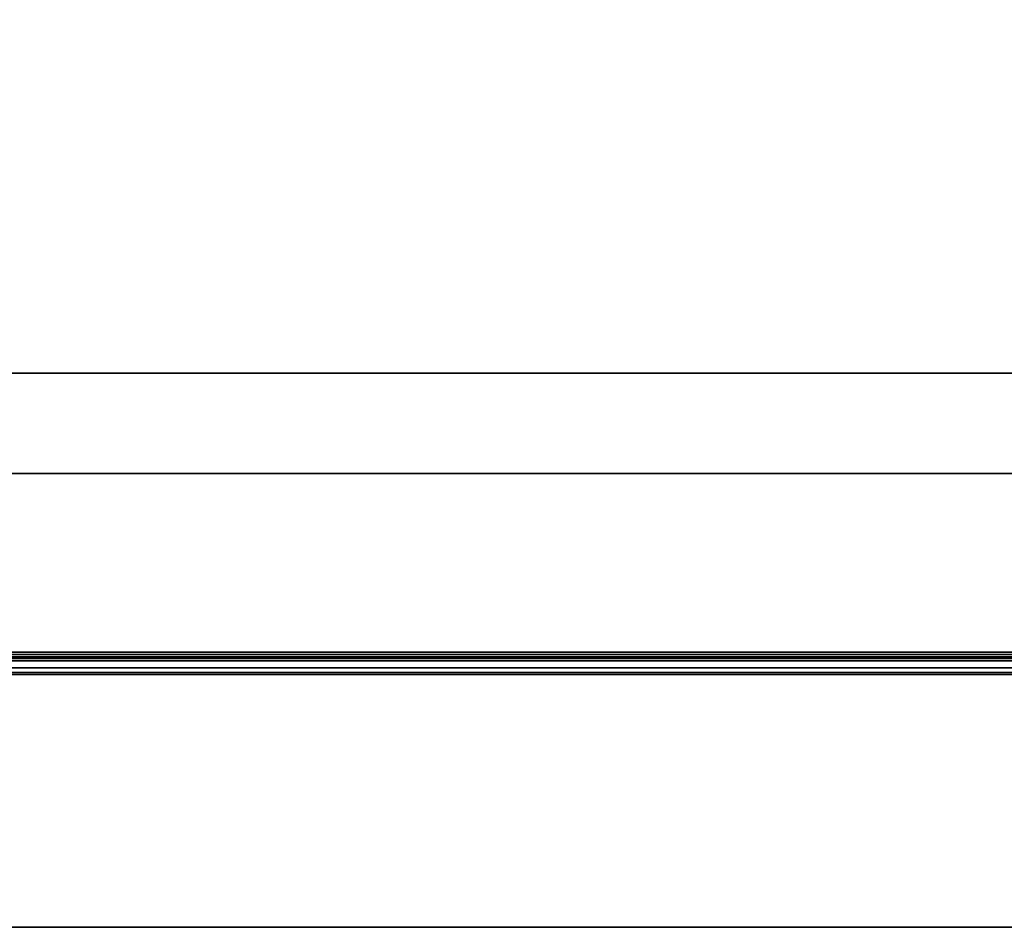
# Model space of a CAD drawing. Units: inches. Extents: x -20 to 20, y -14 to 11.
# Drawn here: x -15.1 to -10.2, y -10 to -5.5 of the extents above; entities that cross this region are included whole.
import ezdxf

# ---------------------------------------------------------------- set-up
doc = ezdxf.new("R2010")
doc.units = ezdxf.units.IN
doc.header["$MEASUREMENT"] = 0
for name, color, linetype in [('TABLE-BASE', 6, 'Continuous'), ('TABLE-TOP', 6, 'Continuous'), ('TABLE-TOPEDGE', 6, 'Continuous')]:
    doc.layers.add(name, color=color, linetype=linetype)

msp = doc.modelspace()

# ---------------------------------------------------------------- linework, layer by layer
at = {"layer": 'TABLE-BASE'}
for points in [[(16.75, -7.2402, 15.5), (16.75, -7.2402, 15.4213), (-16.75, -7.2402, 15.4213), (-16.75, -7.2402, 15.5)], [(-16.75, -7.2402, 15.5), (-16.75, -8.6303, 15.5), (16.75, -8.6303, 15.5), (16.75, -7.2402, 15.5)], [(16.75, -7.2402, 15.4213), (16.75, -8.6303, 15.4213), (-16.75, -8.6303, 15.4213), (-16.75, -7.2402, 15.4213)], [(-16.75, -7.7402, 13.0787), (16.75, -7.7402, 13.0787), (16.75, -8.6303, 13.0787), (-16.75, -8.6303, 13.0787)], [(16.75, -7.7402, 13.1575), (16.75, -7.7402, 13.0787), (-16.75, -7.7402, 13.0787), (-16.75, -7.7402, 13.1575)], [(16.75, -8.6303, 13.1575), (16.75, -7.7402, 13.1575), (-16.75, -7.7402, 13.1575), (-16.75, -8.6303, 13.1575)], [(16.75, -8.6303, 15.5), (-16.75, -8.6303, 15.5), (-16.75, -8.6723, 15.4916), (16.75, -8.6723, 15.4916)], [(-16.75, -8.6303, 13.0787), (16.75, -8.6303, 13.0787), (16.75, -8.6723, 13.0871), (-16.75, -8.6723, 13.0871)], [(16.75, -8.6422, 13.1598), (-16.75, -8.6422, 13.1598), (-16.75, -8.6303, 13.1575), (16.75, -8.6303, 13.1575)], [(-16.75, -8.6303, 15.4213), (16.75, -8.6303, 15.4213), (16.75, -8.6422, 15.4189), (-16.75, -8.6422, 15.4189)], [(16.75, -8.6523, 13.1666), (-16.75, -8.6523, 13.1666), (-16.75, -8.6422, 13.1598), (16.75, -8.6422, 13.1598)], [(-16.75, -8.6422, 15.4189), (16.75, -8.6422, 15.4189), (16.75, -8.6523, 15.4122), (-16.75, -8.6523, 15.4122)], [(16.75, -8.659, 13.1767), (-16.75, -8.659, 13.1767), (-16.75, -8.6523, 13.1666), (16.75, -8.6523, 13.1666)], [(-16.75, -8.6523, 15.4122), (16.75, -8.6523, 15.4122), (16.75, -8.659, 15.4021), (-16.75, -8.659, 15.4021)], [(16.75, -8.6614, 13.1886), (-16.75, -8.6614, 13.1886), (-16.75, -8.659, 13.1767), (16.75, -8.659, 13.1767)], [(-16.75, -8.659, 15.4021), (16.75, -8.659, 15.4021), (16.75, -8.6614, 15.3902), (-16.75, -8.6614, 15.3902)], [(16.75, -8.6614, 15.3902), (16.75, -8.6614, 13.1886), (-16.75, -8.6614, 13.1886), (-16.75, -8.6614, 15.3902)], [(16.75, -8.6723, 15.4916), (-16.75, -8.6723, 15.4916), (-16.75, -8.708, 15.4678), (16.75, -8.708, 15.4678)], [(-16.75, -8.6723, 13.0871), (16.75, -8.6723, 13.0871), (16.75, -8.708, 13.1109), (-16.75, -8.708, 13.1109)], [(16.75, -8.708, 15.4678), (-16.75, -8.708, 15.4678), (-16.75, -8.7318, 15.4322), (16.75, -8.7318, 15.4322)], [(-16.75, -8.708, 13.1109), (16.75, -8.708, 13.1109), (16.75, -8.7318, 13.1465), (-16.75, -8.7318, 13.1465)], [(16.75, -8.7318, 15.4322), (-16.75, -8.7318, 15.4322), (-16.75, -8.7402, 15.3902), (16.75, -8.7402, 15.3902)], [(-16.75, -8.7318, 13.1465), (16.75, -8.7318, 13.1465), (16.75, -8.7402, 13.1886), (-16.75, -8.7402, 13.1886)], [(-16.75, -8.7402, 15.3902), (-16.75, -8.7402, 13.1886), (16.75, -8.7402, 13.1886), (16.75, -8.7402, 15.3902)]]:
    msp.add_3dface(points, dxfattribs=at)
at = {"layer": 'TABLE-TOP'}
for points in [[(-20, 10, 15.9724), (-20, -10, 15.9724), (20, -10, 15.9724), (20, 10, 15.9724)], [(20, -10, 15.5), (-20, -10, 15.5), (-20, 10, 15.5), (20, 10, 15.5)]]:
    msp.add_3dface(points, dxfattribs=at)
at = {"layer": 'TABLE-TOPEDGE'}
msp.add_3dface([(-20, -10, 15.9724), (-20, -10, 15.5), (20, -10, 15.5), (20, -10, 15.9724)], dxfattribs=at)

doc.saveas('drawing.dxf')
